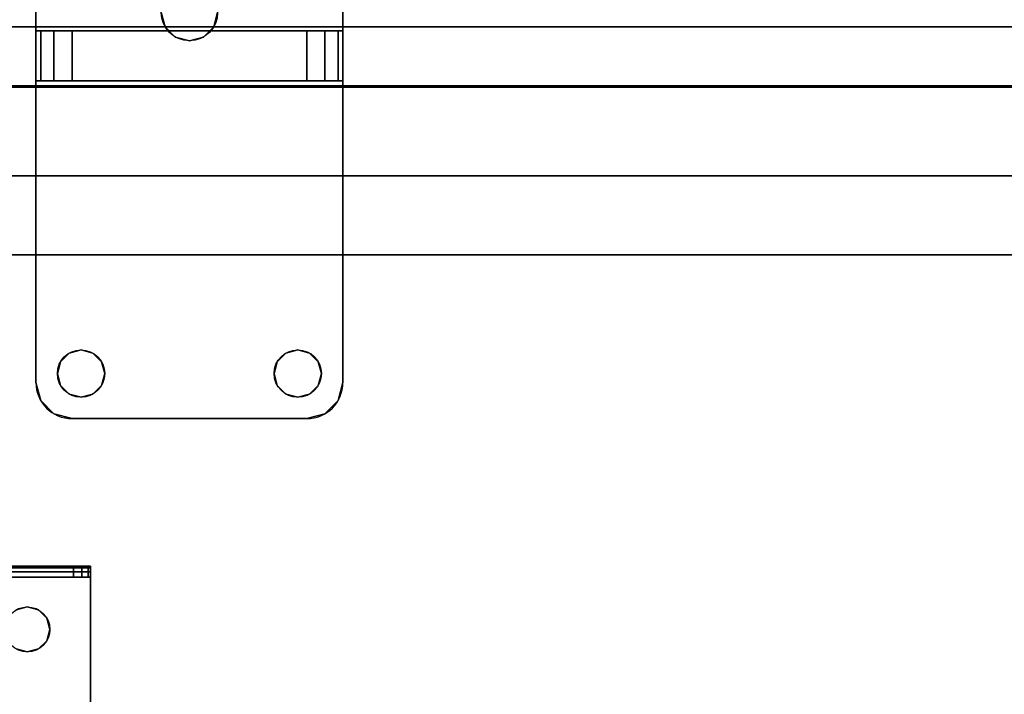
# Model space of a CAD drawing. Extents: x -228 to -74, y 402 to 635.
# Drawn here: x -210 to -203, y 559 to 564 of the extents above; entities that cross this region are included whole.
import ezdxf

# ---------------------------------------------------------------- set-up
doc = ezdxf.new("R2010")
doc.units = 0
doc.header["$LTSCALE"] = 96
doc.header["$MEASUREMENT"] = 0
for name, color, linetype in [('AFUPN-3-BTPT-FXSL', 7, 'Continuous'), ('AFUPN-3-GL25-FXFG', 7, 'Continuous'), ('AFUPN-3-HWAL-FXSL', 7, 'Continuous'), ('AFUPN-P', 7, 'Continuous'), ('AFUST-3-GBLM-SV', 7, 'Continuous'), ('AFUST-3-SHLM-TH', 7, 'Continuous'), ('AFUST-3-TPLM-TH', 7, 'Continuous'), ('AFUST-P', 7, 'Continuous'), ('AFUWK-3-TPLM-TH', 7, 'Continuous'), ('AFUWK-P', 7, 'Continuous'), ('AFUWS-3-LGPT', 7, 'Continuous'), ('AFUWS-P', 7, 'Continuous'), ('MAIN_FURN', 7, 'Continuous')]:
    doc.layers.add(name, color=color, linetype=linetype)

# ---------------------------------------------------------------- blocks, each defined once
blk = doc.blocks.new('ZN6022TPBE')
at = {"layer": 'AFUWK-3-TPLM-TH', "color": 42, "linetype": 'Continuous'}
for points, invisible_edges in [([(0, -1.5, 1), (60, -1.5), (60, -1.5, 1)], 1), ([(0, -1.5), (60, -1.5), (0, -1.5, 1)], 2), ([(0, -1.5), (60, -24), (60, -1.5)], 1), ([(0, -24), (60, -24), (0, -1.5)], 2), ([(0, -24, 1), (60, -1.5, 1), (60, -24, 1)], 1), ([(0, -1.5, 1), (60, -1.5, 1), (0, -24, 1)], 2)]:
    blk.add_3dface(points, dxfattribs=dict(at, invisible_edges=invisible_edges))
at = {"layer": 'AFUWK-P', "color": 7, "linetype": 'Continuous'}
blk.add_line((0, -1.5), (60, -1.5), dxfattribs=at)
blk = doc.blocks.new('ZN0006RL')
at = {"layer": 'AFUWS-3-LGPT', "color": 30, "linetype": 'Continuous'}
for points, invisible_edges in [([(7.1125, -8.4375, 6), (6.9062, -6.5, 6), (7.1125, -5.75, 6)], 3), ([(7.1125, -8.4375, 5.925), (7.1125, -5.75, 5.925), (6.9062, -6.5, 5.925)], 14), ([(7.1125, -5.75, 6), (7.15, -5.75, 5.99), (7.15, -8.4375, 5.99)], 12), ([(7.1125, -8.4375, 6), (7.1125, -5.75, 6), (7.15, -8.4375, 5.99)], 2), ([(7.1125, -5.75, 5.925), (7.1125, -8.4375, 5.925), (7.1125, -8.3186, 5.7501)], 14), ([(7.1125, -5.75, 5.625), (7.1125, -5.75, 5.925), (7.1125, -8.3186, 5.7501)], 2), ([(7.1125, -8.3186, 5.7501), (7.1875, -5.75, 5.625), (7.1125, -5.75, 5.625)], 1), ([(7.1875, -8.3186, 5.7501), (7.1875, -5.75, 5.625), (7.1125, -8.3186, 5.7501)], 2), ([(7.15, -5.75, 5.99), (7.1775, -5.75, 5.9625), (7.1775, -8.4375, 5.9625)], 12), ([(7.15, -8.4375, 5.99), (7.15, -5.75, 5.99), (7.1775, -8.4375, 5.9625)], 2), ([(7.1875, -8.4375, 5.925), (7.1775, -5.75, 5.9625), (7.1875, -5.75, 5.925)], 1), ([(7.1775, -8.4375, 5.9625), (7.1775, -5.75, 5.9625), (7.1875, -8.4375, 5.925)], 2), ([(7.1875, -8.3186, 5.7501), (7.1875, -5.75, 5.925), (7.1875, -5.75, 5.625)], 1), ([(7.1875, -8.4375, 5.925), (7.1875, -5.75, 5.925), (7.1875, -8.3186, 5.7501)], 14), ([(6.8853, -6.5781, 6), (6.9062, -6.5, 6), (7.1125, -8.4375, 6)], 14), ([(6.8853, -6.5781, 5.925), (7.1125, -8.4375, 5.925), (6.9062, -6.5, 5.925)], 3), ([(6.8853, -7.9219, 6), (6.8853, -6.5781, 6), (7.1125, -8.4375, 6)], 15), ([(6.8853, -6.5781, 5.925), (6.8853, -7.9219, 5.925), (7.1125, -8.4375, 5.925)], 15), ([(6.0866, -7.95, 6), (6.05, -7.9134, 6), (6.6147, -7.9219, 6)], 14), ([(6.05, -7.9134, 5.925), (6.0866, -7.95, 5.925), (6.6147, -7.9219, 5.925)], 14), ([(6.5938, -8, 6), (6.0866, -7.95, 6), (6.6147, -7.9219, 6)], 3), ([(6.6147, -7.9219, 5.925), (6.0866, -7.95, 5.925), (6.5938, -8, 5.925)], 3), ([(6.1, -8, 6), (6.0866, -7.95, 6), (6.5938, -8, 6)], 14), ([(6.0866, -7.95, 5.925), (6.1, -8, 5.925), (6.5938, -8, 5.925)], 14), ([(6.6147, -7.9219, 6), (6.5938, -8, 5.925), (6.5938, -8, 6)], 1), ([(6.6147, -7.9219, 5.925), (6.5938, -8, 5.925), (6.6147, -7.9219, 6)], 2), ([(7.1125, -8.4375, 6), (6.9062, -8, 6), (6.8853, -7.9219, 6)], 13), ([(6.8853, -7.9219, 5.925), (6.9062, -8, 5.925), (7.1125, -8.4375, 5.925)], 14), ([(6.9062, -8, 6), (6.8853, -7.9219, 5.925), (6.8853, -7.9219, 6)], 1), ([(6.9062, -8, 5.925), (6.8853, -7.9219, 5.925), (6.9062, -8, 6)], 2), ([(6.0866, -8.05, 6), (6.1, -8, 6), (6.5938, -8, 6)], 14), ([(6.6147, -8.0781, 6), (6.0866, -8.05, 6), (6.5938, -8, 6)], 3), ([(6.5938, -8, 5.925), (6.0866, -8.05, 5.925), (6.6147, -8.0781, 5.925)], 3), ([(6.1, -8, 5.925), (6.0866, -8.05, 5.925), (6.5938, -8, 5.925)], 14), ([(6.5938, -8, 6), (6.6147, -8.0781, 5.925), (6.6147, -8.0781, 6)], 1), ([(6.5938, -8, 5.925), (6.6147, -8.0781, 5.925), (6.5938, -8, 6)], 2), ([(6.8853, -8.0781, 6), (6.9062, -8, 6), (7.1125, -8.4375, 6)], 14), ([(7.1125, -8.4375, 5.925), (6.9062, -8, 5.925), (6.8853, -8.0781, 5.925)], 13), ([(6.8853, -8.0781, 6), (6.9062, -8, 5.925), (6.9062, -8, 6)], 1), ([(6.8853, -8.0781, 5.925), (6.9062, -8, 5.925), (6.8853, -8.0781, 6)], 2), ([(4.8875, -8.4375, 6), (6, -8.1, 6), (7.1125, -8.4375, 6)], 3), ([(4.8875, -8.4375, 5.925), (7.1125, -8.4375, 5.925), (6, -8.1, 5.925)], 14), ([(6, -8.1, 6), (6.05, -8.0866, 6), (6.6719, -8.1353, 6)], 14), ([(6, -8.1, 5.925), (6.6719, -8.1353, 5.925), (6.05, -8.0866, 5.925)], 3), ([(7.1125, -8.4375, 6), (6, -8.1, 6), (6.6719, -8.1353, 6)], 15), ([(7.1125, -8.4375, 5.925), (6.6719, -8.1353, 5.925), (6, -8.1, 5.925)], 15), ([(6.05, -8.0866, 6), (6.0866, -8.05, 6), (6.6147, -8.0781, 6)], 14), ([(6.0866, -8.05, 5.925), (6.05, -8.0866, 5.925), (6.6147, -8.0781, 5.925)], 14), ([(6.6719, -8.1353, 6), (6.05, -8.0866, 6), (6.6147, -8.0781, 6)], 3), ([(6.6147, -8.0781, 5.925), (6.05, -8.0866, 5.925), (6.6719, -8.1353, 5.925)], 3), ([(6.6147, -8.0781, 6), (6.6719, -8.1353, 5.925), (6.6719, -8.1353, 6)], 1), ([(6.6147, -8.0781, 5.925), (6.6719, -8.1353, 5.925), (6.6147, -8.0781, 6)], 2), ([(6.8281, -8.1353, 6), (6.8853, -8.0781, 6), (7.1125, -8.4375, 6)], 14), ([(6.8853, -8.0781, 5.925), (6.8281, -8.1353, 5.925), (7.1125, -8.4375, 5.925)], 14), ([(6.8281, -8.1353, 6), (6.8853, -8.0781, 5.925), (6.8853, -8.0781, 6)], 1), ([(6.8281, -8.1353, 5.925), (6.8853, -8.0781, 5.925), (6.8281, -8.1353, 6)], 2), ([(6.6719, -8.1353, 6), (6.75, -8.1562, 6), (7.1125, -8.4375, 6)], 14), ([(7.1125, -8.4375, 5.925), (6.75, -8.1562, 5.925), (6.6719, -8.1353, 5.925)], 13), ([(6.6719, -8.1353, 6), (6.75, -8.1562, 5.925), (6.75, -8.1562, 6)], 1), ([(6.6719, -8.1353, 5.925), (6.75, -8.1562, 5.925), (6.6719, -8.1353, 6)], 2), ([(7.1125, -8.4375, 6), (6.75, -8.1562, 6), (6.8281, -8.1353, 6)], 13), ([(6.8281, -8.1353, 5.925), (6.75, -8.1562, 5.925), (7.1125, -8.4375, 5.925)], 14), ([(6.75, -8.1562, 6), (6.8281, -8.1353, 5.925), (6.8281, -8.1353, 6)], 1), ([(6.75, -8.1562, 5.925), (6.8281, -8.1353, 5.925), (6.75, -8.1562, 6)], 2), ([(7.1125, -8.3186, 5.7501), (7.1125, -8.4375, 5.925), (7.1125, -8.4375, 5.875)], 13), ([(7.1125, -8.3186, 5.7501), (7.1125, -8.4218, 5.8143), (7.1125, -8.3785, 5.7688)], 1), ([(7.1125, -8.4375, 5.875), (7.1125, -8.4218, 5.8143), (7.1125, -8.3186, 5.7501)], 14), ([(7.1125, -8.3186, 5.7501), (7.1125, -8.3785, 5.7688), (7.1875, -8.3785, 5.7688)], 12), ([(7.1875, -8.3186, 5.7501), (7.1125, -8.3186, 5.7501), (7.1875, -8.3785, 5.7688)], 2), ([(7.1125, -8.3785, 5.7688), (7.1125, -8.4218, 5.8143), (7.1875, -8.4218, 5.8143)], 12), ([(7.1875, -8.3785, 5.7688), (7.1125, -8.3785, 5.7688), (7.1875, -8.4218, 5.8143)], 2), ([(7.1875, -8.4375, 5.875), (7.1875, -8.4375, 5.925), (7.1875, -8.3186, 5.7501)], 14), ([(7.1875, -8.3186, 5.7501), (7.1875, -8.4218, 5.8143), (7.1875, -8.4375, 5.875)], 13), ([(7.1875, -8.3785, 5.7688), (7.1875, -8.4218, 5.8143), (7.1875, -8.3186, 5.7501)], 2), ([(4.8875, -8.4375, 5.925), (7.1125, -8.4375, 6), (7.1125, -8.4375, 5.925)], 3), ([(4.8875, -8.4375, 6), (7.1125, -8.4375, 6), (4.8875, -8.4375, 5.925)], 14), ([(7.1875, -8.4375, 5.875), (7.1125, -8.4218, 5.8143), (7.1125, -8.4375, 5.875)], 1), ([(7.1875, -8.4218, 5.8143), (7.1125, -8.4218, 5.8143), (7.1875, -8.4375, 5.875)], 2), ([(7.1125, -8.4375, 5.925), (7.1875, -8.4375, 5.925), (7.1875, -8.4375, 5.875)], 13), ([(7.1775, -8.4375, 5.9625), (7.1875, -8.4375, 5.925), (7.1125, -8.4375, 5.925)], 14), ([(7.15, -8.4375, 5.99), (7.1775, -8.4375, 5.9625), (7.1125, -8.4375, 5.925)], 14), ([(7.1125, -8.4375, 5.925), (7.1125, -8.4375, 6), (7.15, -8.4375, 5.99)], 13), ([(7.1875, -8.4375, 5.875), (7.1125, -8.4375, 5.875), (7.1125, -8.4375, 5.925)], 12)]:
    blk.add_3dface(points, dxfattribs=dict(at, invisible_edges=invisible_edges))
at = {"layer": 'AFUWS-P', "color": 7, "linetype": 'Continuous'}
for p, q in [((7.1875, -8.4375), (7.1875, -5.75)), ((4.8125, -8.4375), (7.1875, -8.4375))]:
    blk.add_line(p, q, dxfattribs=at)
blk.add_circle((6.75, -8), 0.1562, dxfattribs=at)
blk = doc.blocks.new('ZN6012PODUFG')
at = {"layer": 'AFUPN-3-BTPT-FXSL', "color": 30, "linetype": 'Continuous'}
for points, invisible_edges in [([(4.9375, -6), (4.9375, -0.875, -0.1046), (4.9375, -0.875)], 1), ([(4.9375, -6, -0.1046), (4.9375, -0.875, -0.1046), (4.9375, -6)], 2), ([(4.9375, -0.875, -0.1046), (4.9375, -6, -0.1046), (5.1079, -5.8555, -0.1046)], 14), ([(5.1079, -1.0195, -0.1046), (4.9375, -0.875, -0.1046), (5.1079, -5.8555, -0.1046)], 15), ([(4.9375, -0.875), (5.1079, -1.0195), (4.9375, -6)], 3), ([(7.0625, -0.875, -0.1046), (6.8921, -1.0195, -0.1046), (7.0625, -6, -0.1046)], 3), ([(7.0625, -0.875), (7.0625, -6), (6.8921, -5.8555)], 14), ([(6.8921, -1.0195), (7.0625, -0.875), (6.8921, -5.8555)], 15), ([(7.0625, -0.875), (7.0625, -6, -0.1046), (7.0625, -6)], 1), ([(7.0625, -0.875, -0.1046), (7.0625, -6, -0.1046), (7.0625, -0.875)], 2), ([(4.9375, -6), (5.1079, -1.0195), (5.1079, -5.8555)], 15), ([(5.168, -5.7954, -0.1046), (5.1079, -1.0195, -0.1046), (5.1079, -5.8555, -0.1046)], 3), ([(5.168, -1.0796, -0.1046), (5.1079, -1.0195, -0.1046), (5.168, -5.7954, -0.1046)], 14), ([(5.1079, -1.0195), (5.168, -1.0796), (5.1079, -5.8555)], 14), ([(6.8921, -1.0195, -0.1046), (6.832, -1.0796, -0.1046), (6.8921, -5.8555, -0.1046)], 14), ([(6.832, -5.7954), (6.8921, -1.0195), (6.8921, -5.8555)], 3), ([(6.832, -1.0796), (6.8921, -1.0195), (6.832, -5.7954)], 14), ([(7.0625, -6, -0.1046), (6.8921, -1.0195, -0.1046), (6.8921, -5.8555, -0.1046)], 15), ([(5.1079, -5.8555), (5.168, -1.0796), (5.168, -5.7954)], 3), ([(5.805, -3.4375, -0.1046), (5.168, -1.0796, -0.1046), (5.168, -5.7954, -0.1046)], 15), ([(5.168, -1.0796), (5.805, -3.4375), (5.168, -5.7954)], 15), ([(6.195, -3.4375, -0.1046), (6.832, -5.7954, -0.1046), (6.832, -1.0796, -0.1046)], 15), ([(6.195, -3.4375), (6.832, -1.0796), (6.832, -5.7954)], 15), ([(6.8921, -5.8555, -0.1046), (6.832, -1.0796, -0.1046), (6.832, -5.7954, -0.1046)], 3), ([(5.168, -5.7954, -0.1046), (5.25, -5.7734, -0.1046), (5.805, -3.4375, -0.1046)], 14), ([(5.168, -5.7954), (5.805, -3.4375), (5.25, -5.7734)], 3), ([(5.25, -5.7734, -0.1046), (5.332, -5.7954, -0.1046), (5.805, -3.4375, -0.1046)], 14), ([(5.25, -5.7734), (5.805, -3.4375), (5.332, -5.7954)], 3), ([(5.805, -3.4375, -0.1046), (5.332, -5.7954, -0.1046), (5.8311, -3.535, -0.1046)], 3), ([(5.805, -3.4375), (5.8311, -3.535), (5.332, -5.7954)], 14), ([(5.805, -3.4375), (5.8311, -3.535, -0.1046), (5.8311, -3.535)], 1), ([(5.805, -3.4375, -0.1046), (5.8311, -3.535, -0.1046), (5.805, -3.4375)], 2), ([(6.1689, -3.535), (6.195, -3.4375, -0.1046), (6.195, -3.4375)], 1), ([(6.1689, -3.535, -0.1046), (6.195, -3.4375, -0.1046), (6.1689, -3.535)], 2), ([(6.1689, -3.535, -0.1046), (6.668, -5.7954, -0.1046), (6.195, -3.4375, -0.1046)], 3), ([(6.195, -3.4375), (6.668, -5.7954), (6.1689, -3.535)], 3), ([(6.75, -5.7734, -0.1046), (6.832, -5.7954, -0.1046), (6.195, -3.4375, -0.1046)], 14), ([(6.668, -5.7954, -0.1046), (6.75, -5.7734, -0.1046), (6.195, -3.4375, -0.1046)], 14), ([(6.75, -5.7734), (6.668, -5.7954), (6.195, -3.4375)], 14), ([(6.832, -5.7954), (6.75, -5.7734), (6.195, -3.4375)], 14), ([(5.332, -5.7954, -0.1046), (5.3921, -5.8555, -0.1046), (5.8311, -3.535, -0.1046)], 14), ([(5.332, -5.7954), (5.8311, -3.535), (5.3921, -5.8555)], 3), ([(5.8311, -3.535, -0.1046), (5.3921, -5.8555, -0.1046), (5.9025, -3.6064, -0.1046)], 3), ([(5.8311, -3.535), (5.9025, -3.6064), (5.3921, -5.8555)], 14), ([(5.8311, -3.535), (5.9025, -3.6064, -0.1046), (5.9025, -3.6064)], 1), ([(5.8311, -3.535, -0.1046), (5.9025, -3.6064, -0.1046), (5.8311, -3.535)], 2), ([(6.0975, -3.6064), (6.1689, -3.535, -0.1046), (6.1689, -3.535)], 1), ([(6.0975, -3.6064, -0.1046), (6.1689, -3.535, -0.1046), (6.0975, -3.6064)], 2), ([(6.0975, -3.6064, -0.1046), (6.6079, -5.8555, -0.1046), (6.1689, -3.535, -0.1046)], 3), ([(6.1689, -3.535), (6.6079, -5.8555), (6.0975, -3.6064)], 3), ([(6.6079, -5.8555, -0.1046), (6.668, -5.7954, -0.1046), (6.1689, -3.535, -0.1046)], 14), ([(6.668, -5.7954), (6.6079, -5.8555), (6.1689, -3.535)], 14), ([(5.3921, -5.8555, -0.1046), (5.4141, -5.9375, -0.1046), (5.9025, -3.6064, -0.1046)], 14), ([(5.3921, -5.8555), (5.9025, -3.6064), (5.4141, -5.9375)], 3), ([(5.9025, -3.6064, -0.1046), (5.4141, -5.9375, -0.1046), (6, -3.6325, -0.1046)], 3), ([(5.9025, -3.6064), (6, -3.6325), (5.4141, -5.9375)], 14), ([(5.9025, -3.6064), (6, -3.6325, -0.1046), (6, -3.6325)], 1), ([(5.9025, -3.6064, -0.1046), (6, -3.6325, -0.1046), (5.9025, -3.6064)], 2), ([(6, -3.6325), (6.0975, -3.6064, -0.1046), (6.0975, -3.6064)], 1), ([(6, -3.6325, -0.1046), (6.0975, -3.6064, -0.1046), (6, -3.6325)], 2), ([(6, -3.6325, -0.1046), (6.5859, -5.9375, -0.1046), (6.0975, -3.6064, -0.1046)], 3), ([(6, -3.6325), (6.0975, -3.6064), (6.5859, -5.9375)], 14), ([(6.5859, -5.9375, -0.1046), (6.6079, -5.8555, -0.1046), (6.0975, -3.6064, -0.1046)], 14), ([(6.5859, -5.9375), (6.0975, -3.6064), (6.6079, -5.8555)], 3), ([(5.4141, -5.9375, -0.1046), (6.5859, -5.9375, -0.1046), (6, -3.6325, -0.1046)], 15), ([(5.4141, -5.9375), (6, -3.6325), (6.5859, -5.9375)], 15), ([(5.25, -5.7734), (5.168, -5.7954, -0.1046), (5.168, -5.7954)], 1), ([(5.25, -5.7734, -0.1046), (5.168, -5.7954, -0.1046), (5.25, -5.7734)], 2), ([(5.332, -5.7954), (5.25, -5.7734, -0.1046), (5.25, -5.7734)], 1), ([(5.332, -5.7954, -0.1046), (5.25, -5.7734, -0.1046), (5.332, -5.7954)], 2), ([(6.75, -5.7734), (6.668, -5.7954, -0.1046), (6.668, -5.7954)], 1), ([(6.75, -5.7734, -0.1046), (6.668, -5.7954, -0.1046), (6.75, -5.7734)], 2), ([(6.832, -5.7954), (6.75, -5.7734, -0.1046), (6.75, -5.7734)], 1), ([(6.832, -5.7954, -0.1046), (6.75, -5.7734, -0.1046), (6.832, -5.7954)], 2), ([(5.1079, -5.8555, -0.1046), (4.9375, -6, -0.1046), (5.0859, -5.9375, -0.1046)], 3), ([(5.0859, -5.9375), (4.9375, -6), (5.1079, -5.8555)], 3), ([(5.1079, -5.8555), (5.0859, -5.9375, -0.1046), (5.0859, -5.9375)], 1), ([(5.1079, -5.8555, -0.1046), (5.0859, -5.9375, -0.1046), (5.1079, -5.8555)], 2), ([(5.168, -5.7954), (5.1079, -5.8555, -0.1046), (5.1079, -5.8555)], 1), ([(5.168, -5.7954, -0.1046), (5.1079, -5.8555, -0.1046), (5.168, -5.7954)], 2), ([(5.3921, -5.8555), (5.332, -5.7954, -0.1046), (5.332, -5.7954)], 1), ([(5.3921, -5.8555, -0.1046), (5.332, -5.7954, -0.1046), (5.3921, -5.8555)], 2), ([(5.4141, -5.9375), (5.3921, -5.8555, -0.1046), (5.3921, -5.8555)], 1), ([(5.4141, -5.9375, -0.1046), (5.3921, -5.8555, -0.1046), (5.4141, -5.9375)], 2), ([(6.6079, -5.8555), (6.5859, -5.9375, -0.1046), (6.5859, -5.9375)], 1), ([(6.6079, -5.8555, -0.1046), (6.5859, -5.9375, -0.1046), (6.6079, -5.8555)], 2), ([(6.668, -5.7954), (6.6079, -5.8555, -0.1046), (6.6079, -5.8555)], 1), ([(6.668, -5.7954, -0.1046), (6.6079, -5.8555, -0.1046), (6.668, -5.7954)], 2), ([(6.8921, -5.8555), (6.832, -5.7954, -0.1046), (6.832, -5.7954)], 1), ([(6.8921, -5.8555, -0.1046), (6.832, -5.7954, -0.1046), (6.8921, -5.8555)], 2), ([(6.9141, -5.9375), (6.8921, -5.8555, -0.1046), (6.8921, -5.8555)], 1), ([(6.9141, -5.9375, -0.1046), (6.8921, -5.8555, -0.1046), (6.9141, -5.9375)], 2), ([(6.9141, -5.9375, -0.1046), (7.0625, -6, -0.1046), (6.8921, -5.8555, -0.1046)], 3), ([(6.8921, -5.8555), (7.0625, -6), (6.9141, -5.9375)], 3), ([(4.9375, -6, -0.1046), (4.971, -6.125, -0.1046), (5.0859, -5.9375, -0.1046)], 14), ([(4.971, -6.125), (4.9375, -6), (5.0859, -5.9375)], 14), ([(4.971, -6.125, -0.1046), (5.0625, -6.2165, -0.1046), (5.0859, -5.9375, -0.1046)], 14), ([(5.0625, -6.2165), (4.971, -6.125), (5.0859, -5.9375)], 14), ([(5.0859, -5.9375, -0.1046), (5.0625, -6.2165, -0.1046), (5.1079, -6.0195, -0.1046)], 3), ([(5.0859, -5.9375), (5.1079, -6.0195), (5.0625, -6.2165)], 14), ([(5.0859, -5.9375), (5.1079, -6.0195, -0.1046), (5.1079, -6.0195)], 1), ([(5.0859, -5.9375, -0.1046), (5.1079, -6.0195, -0.1046), (5.0859, -5.9375)], 2), ([(5.3921, -6.0195), (5.4141, -5.9375, -0.1046), (5.4141, -5.9375)], 1), ([(5.3921, -6.0195, -0.1046), (5.4141, -5.9375, -0.1046), (5.3921, -6.0195)], 2), ([(5.3921, -6.0195, -0.1046), (6.5859, -5.9375, -0.1046), (5.4141, -5.9375, -0.1046)], 3), ([(6.6079, -6.0195, -0.1046), (6.5859, -5.9375, -0.1046), (5.3921, -6.0195, -0.1046)], 14), ([(6.5859, -5.9375), (6.6079, -6.0195), (5.3921, -6.0195)], 14), ([(6.5859, -5.9375), (5.3921, -6.0195), (5.4141, -5.9375)], 13), ([(6.5859, -5.9375), (6.6079, -6.0195, -0.1046), (6.6079, -6.0195)], 1), ([(6.5859, -5.9375, -0.1046), (6.6079, -6.0195, -0.1046), (6.5859, -5.9375)], 2), ([(6.8921, -6.0195), (6.9141, -5.9375, -0.1046), (6.9141, -5.9375)], 1), ([(6.8921, -6.0195, -0.1046), (6.9141, -5.9375, -0.1046), (6.8921, -6.0195)], 2), ([(6.9141, -5.9375, -0.1046), (6.8921, -6.0195, -0.1046), (6.9375, -6.2165, -0.1046)], 14), ([(6.9141, -5.9375), (6.9375, -6.2165), (6.8921, -6.0195)], 3), ([(7.029, -6.125, -0.1046), (7.0625, -6, -0.1046), (6.9141, -5.9375, -0.1046)], 14), ([(6.9375, -6.2165, -0.1046), (7.029, -6.125, -0.1046), (6.9141, -5.9375, -0.1046)], 14), ([(7.029, -6.125), (6.9375, -6.2165), (6.9141, -5.9375)], 14), ([(7.0625, -6), (7.029, -6.125), (6.9141, -5.9375)], 14), ([(4.9375, -6), (4.971, -6.125), (4.971, -6.125, -0.1046)], 12), ([(4.9375, -6, -0.1046), (4.9375, -6), (4.971, -6.125, -0.1046)], 2), ([(5.0625, -6.2165, -0.1046), (5.168, -6.0796, -0.1046), (5.1079, -6.0195, -0.1046)], 13), ([(5.1079, -6.0195), (5.168, -6.0796), (5.0625, -6.2165)], 14), ([(5.1079, -6.0195), (5.168, -6.0796, -0.1046), (5.168, -6.0796)], 1), ([(5.1079, -6.0195, -0.1046), (5.168, -6.0796, -0.1046), (5.1079, -6.0195)], 2), ([(5.332, -6.0796), (5.3921, -6.0195, -0.1046), (5.3921, -6.0195)], 1), ([(5.332, -6.0796, -0.1046), (5.3921, -6.0195, -0.1046), (5.332, -6.0796)], 2), ([(5.3921, -6.0195, -0.1046), (5.332, -6.0796, -0.1046), (6.668, -6.0796, -0.1046)], 14), ([(5.3921, -6.0195), (6.668, -6.0796), (5.332, -6.0796)], 3), ([(6.668, -6.0796, -0.1046), (6.6079, -6.0195, -0.1046), (5.3921, -6.0195, -0.1046)], 14), ([(6.6079, -6.0195), (6.668, -6.0796), (5.3921, -6.0195)], 14), ([(6.6079, -6.0195), (6.668, -6.0796, -0.1046), (6.668, -6.0796)], 1), ([(6.6079, -6.0195, -0.1046), (6.668, -6.0796, -0.1046), (6.6079, -6.0195)], 2), ([(6.832, -6.0796), (6.8921, -6.0195, -0.1046), (6.8921, -6.0195)], 1), ([(6.832, -6.0796, -0.1046), (6.8921, -6.0195, -0.1046), (6.832, -6.0796)], 2), ([(6.8921, -6.0195, -0.1046), (6.832, -6.0796, -0.1046), (6.9375, -6.2165, -0.1046)], 14), ([(6.9375, -6.2165), (6.832, -6.0796), (6.8921, -6.0195)], 13), ([(7.0625, -6, -0.1046), (7.029, -6.125), (7.0625, -6)], 1), ([(7.029, -6.125, -0.1046), (7.029, -6.125), (7.0625, -6, -0.1046)], 2), ([(4.971, -6.125), (5.0625, -6.2165), (5.0625, -6.2165, -0.1046)], 12), ([(4.971, -6.125, -0.1046), (4.971, -6.125), (5.0625, -6.2165, -0.1046)], 2), ([(5.1875, -6.25, -0.1046), (5.168, -6.0796, -0.1046), (5.0625, -6.2165, -0.1046)], 3), ([(5.0625, -6.2165), (5.168, -6.0796), (5.1875, -6.25)], 3), ([(5.168, -6.0796), (5.25, -6.1016, -0.1046), (5.25, -6.1016)], 1), ([(5.168, -6.0796, -0.1046), (5.25, -6.1016, -0.1046), (5.168, -6.0796)], 2), ([(5.1875, -6.25, -0.1046), (5.25, -6.1016, -0.1046), (5.168, -6.0796, -0.1046)], 13), ([(5.1875, -6.25), (5.168, -6.0796), (5.25, -6.1016)], 13), ([(5.332, -6.0796, -0.1046), (5.25, -6.1016, -0.1046), (5.1875, -6.25, -0.1046)], 14), ([(6.668, -6.0796, -0.1046), (5.332, -6.0796, -0.1046), (5.1875, -6.25, -0.1046)], 15), ([(6.668, -6.0796, -0.1046), (5.1875, -6.25, -0.1046), (6.8125, -6.25, -0.1046)], 13), ([(5.1875, -6.25), (6.668, -6.0796), (6.8125, -6.25)], 3), ([(5.332, -6.0796), (6.668, -6.0796), (5.1875, -6.25)], 15), ([(5.25, -6.1016), (5.332, -6.0796), (5.1875, -6.25)], 14), ([(5.25, -6.1016), (5.332, -6.0796, -0.1046), (5.332, -6.0796)], 1), ([(5.25, -6.1016, -0.1046), (5.332, -6.0796, -0.1046), (5.25, -6.1016)], 2), ([(6.668, -6.0796), (6.75, -6.1016, -0.1046), (6.75, -6.1016)], 1), ([(6.668, -6.0796, -0.1046), (6.75, -6.1016, -0.1046), (6.668, -6.0796)], 2), ([(6.8125, -6.25, -0.1046), (6.75, -6.1016, -0.1046), (6.668, -6.0796, -0.1046)], 13), ([(6.668, -6.0796), (6.75, -6.1016), (6.8125, -6.25)], 14), ([(6.75, -6.1016), (6.832, -6.0796, -0.1046), (6.832, -6.0796)], 1), ([(6.75, -6.1016, -0.1046), (6.832, -6.0796, -0.1046), (6.75, -6.1016)], 2), ([(6.832, -6.0796, -0.1046), (6.75, -6.1016, -0.1046), (6.8125, -6.25, -0.1046)], 14), ([(6.8125, -6.25), (6.75, -6.1016), (6.832, -6.0796)], 13), ([(6.9375, -6.2165, -0.1046), (6.832, -6.0796, -0.1046), (6.8125, -6.25, -0.1046)], 3), ([(6.8125, -6.25), (6.832, -6.0796), (6.9375, -6.2165)], 3), ([(6.9375, -6.2165), (7.029, -6.125), (7.029, -6.125, -0.1046)], 12), ([(6.9375, -6.2165, -0.1046), (6.9375, -6.2165), (7.029, -6.125, -0.1046)], 2), ([(5.1875, -6.25, -0.1046), (5.0625, -6.2165), (5.1875, -6.25)], 1), ([(5.0625, -6.2165, -0.1046), (5.0625, -6.2165), (5.1875, -6.25, -0.1046)], 2), ([(6.8125, -6.25), (5.1875, -6.25, -0.1046), (5.1875, -6.25)], 1), ([(6.8125, -6.25, -0.1046), (5.1875, -6.25, -0.1046), (6.8125, -6.25)], 2), ([(6.8125, -6.25), (6.9375, -6.2165), (6.9375, -6.2165, -0.1046)], 12), ([(6.8125, -6.25, -0.1046), (6.8125, -6.25), (6.9375, -6.2165, -0.1046)], 2)]:
    blk.add_3dface(points, dxfattribs=dict(at, invisible_edges=invisible_edges))
at = {"layer": 'AFUPN-3-GL25-FXFG', "color": 132, "linetype": 'Continuous'}
for points, invisible_edges in [([(59.9375, -3.536, 12.625), (0.0625, -3.339, 12.625), (59.9375, -3.339, 12.625)], 1), ([(0.0625, -3.536, 12.625), (0.0625, -3.339, 12.625), (59.9375, -3.536, 12.625)], 2), ([(0.0625, -3.536, 0.625), (59.9375, -3.339, 0.625), (0.0625, -3.339, 0.625)], 1), ([(59.9375, -3.536, 0.625), (59.9375, -3.339, 0.625), (0.0625, -3.536, 0.625)], 2), ([(4.7574, -3.536, 6.625), (0.0625, -3.536, 12.625), (6.8787, -3.536, 8.7463)], 15), ([(6.8787, -3.536, 4.5037), (0.0625, -3.536, 0.625), (4.7574, -3.536, 4.5037)], 15), ([(9, -3.536, 8.7463), (6.8787, -3.536, 8.7463), (0.0625, -3.536, 12.625)], 15), ([(0.0625, -3.536, 0.625), (6.8787, -3.536, 4.5037), (19.7574, -3.536, 4.5037)], 15), ([(0.0625, -3.536, 12.625), (24, -3.536, 8.7463), (21.8787, -3.536, 8.7463)], 15), ([(9, -3.536, 8.7463), (0.0625, -3.536, 12.625), (21.8787, -3.536, 8.7463)], 15), ([(0.0625, -3.536, 0.625), (19.7574, -3.536, 4.5037), (21.8787, -3.536, 4.5037)], 15), ([(36, -3.536, 4.5037), (0.0625, -3.536, 0.625), (21.8787, -3.536, 4.5037)], 15), ([(59.9375, -3.536, 0.625), (0.0625, -3.536, 0.625), (36, -3.536, 4.5037)], 14), ([(0.0625, -3.536, 12.625), (59.9375, -3.536, 12.625), (24, -3.536, 8.7463)], 14), ([(9, -3.536, 6.625), (6.8787, -3.536, 4.5037), (4.7574, -3.536, 4.5037)], 15), ([(4.7574, -3.536, 6.625), (6.8787, -3.536, 8.7463), (9, -3.536, 8.7463)], 15), ([(4.7574, -3.536, 4.5037), (4.7574, -3.536, 6.625), (9, -3.536, 8.7463)], 15), ([(9, -3.536, 8.7463), (9, -3.536, 6.625), (4.7574, -3.536, 4.5037)], 15), ([(6.8787, -3.536, 4.5037), (9, -3.536, 6.625), (19.7574, -3.536, 4.5037)], 15), ([(19.7574, -3.536, 6.625), (9, -3.536, 6.625), (9, -3.536, 8.7463)], 15), ([(21.8787, -3.536, 8.7463), (19.7574, -3.536, 6.625), (9, -3.536, 8.7463)], 15), ([(19.7574, -3.536, 4.5037), (9, -3.536, 6.625), (19.7574, -3.536, 6.625)], 15)]:
    blk.add_3dface(points, dxfattribs=dict(at, invisible_edges=invisible_edges))
at = {"layer": 'AFUPN-3-HWAL-FXSL', "color": 30, "linetype": 'Continuous'}
for points, invisible_edges in [([(4.9375, -2.965), (4.9375, -3.3125, 0.625), (4.9375, -3.91)], 3), ([(7.0625, -2.965), (4.9375, -3.91), (7.0625, -3.91)], 1), ([(4.9375, -2.965), (4.9375, -3.91), (7.0625, -2.965)], 2), ([(7.0625, -2.965), (7.0625, -3.91), (7.0625, -3.3125, 0.625)], 14), ([(4.9375, -3.3125, 0.625), (7.0625, -3.5625, 0.625), (4.9375, -3.5625, 0.625)], 1), ([(7.0625, -3.3125, 0.625), (7.0625, -3.5625, 0.625), (4.9375, -3.3125, 0.625)], 2), ([(4.9375, -3.3125, 0.625), (4.9375, -3.5625, 0.625), (4.9375, -3.91)], 14), ([(7.0625, -3.3125, 0.625), (7.0625, -3.91), (7.0625, -3.5625, 0.625)], 3), ([(4.9375, -3.5625, 1.875), (5.1875, -3.5625, 2.125), (4.971, -3.5625, 2)], 3), ([(7.0625, -3.5625, 1.875), (5.1875, -3.5625, 2.125), (4.9375, -3.5625, 1.875)], 15), ([(4.9375, -3.5625, 0.625), (7.0625, -3.5625, 1.875), (4.9375, -3.5625, 1.875)], 3), ([(7.0625, -3.5625, 0.625), (7.0625, -3.5625, 1.875), (4.9375, -3.5625, 0.625)], 2), ([(4.9375, -3.91, 1.875), (4.9375, -3.5625, 0.625), (4.9375, -3.5625, 1.875)], 1), ([(4.9375, -3.91), (4.9375, -3.5625, 0.625), (4.9375, -3.91, 1.875)], 3), ([(4.9375, -3.5625, 1.875), (4.971, -3.5625, 2), (4.971, -3.91, 2)], 12), ([(4.9375, -3.91, 1.875), (4.9375, -3.5625, 1.875), (4.971, -3.91, 2)], 2), ([(5.1875, -3.5625, 2.125), (5.0625, -3.5625, 2.0915), (4.971, -3.5625, 2)], 12), ([(4.971, -3.5625, 2), (5.0625, -3.5625, 2.0915), (5.0625, -3.91, 2.0915)], 12), ([(4.971, -3.91, 2), (4.971, -3.5625, 2), (5.0625, -3.91, 2.0915)], 2), ([(5.1875, -3.91, 2.125), (5.0625, -3.5625, 2.0915), (5.1875, -3.5625, 2.125)], 1), ([(5.0625, -3.91, 2.0915), (5.0625, -3.5625, 2.0915), (5.1875, -3.91, 2.125)], 2), ([(7.0625, -3.5625, 1.875), (6.8125, -3.5625, 2.125), (5.1875, -3.5625, 2.125)], 13), ([(6.8125, -3.91, 2.125), (5.1875, -3.5625, 2.125), (6.8125, -3.5625, 2.125)], 1), ([(5.1875, -3.91, 2.125), (5.1875, -3.5625, 2.125), (6.8125, -3.91, 2.125)], 2), ([(7.029, -3.5625, 2), (6.8125, -3.5625, 2.125), (7.0625, -3.5625, 1.875)], 3), ([(6.9375, -3.5625, 2.0915), (6.8125, -3.5625, 2.125), (7.029, -3.5625, 2)], 2), ([(6.8125, -3.5625, 2.125), (6.9375, -3.5625, 2.0915), (6.9375, -3.91, 2.0915)], 12), ([(6.8125, -3.91, 2.125), (6.8125, -3.5625, 2.125), (6.9375, -3.91, 2.0915)], 2), ([(6.9375, -3.5625, 2.0915), (7.029, -3.5625, 2), (7.029, -3.91, 2)], 12), ([(6.9375, -3.91, 2.0915), (6.9375, -3.5625, 2.0915), (7.029, -3.91, 2)], 2), ([(7.0625, -3.91, 1.875), (7.029, -3.5625, 2), (7.0625, -3.5625, 1.875)], 1), ([(7.029, -3.91, 2), (7.029, -3.5625, 2), (7.0625, -3.91, 1.875)], 2), ([(7.0625, -3.5625, 0.625), (7.0625, -3.91, 1.875), (7.0625, -3.5625, 1.875)], 1), ([(7.0625, -3.91), (7.0625, -3.91, 1.875), (7.0625, -3.5625, 0.625)], 14), ([(4.9375, -3.91, 1.875), (4.971, -3.91, 2), (5.1875, -3.91, 2.125)], 14), ([(7.0625, -3.91, 1.875), (4.9375, -3.91, 1.875), (5.1875, -3.91, 2.125)], 15), ([(4.9375, -3.91), (4.9375, -3.91, 1.875), (7.0625, -3.91, 1.875)], 14), ([(7.0625, -3.91), (4.9375, -3.91), (7.0625, -3.91, 1.875)], 2), ([(5.1875, -3.91, 2.125), (4.971, -3.91, 2), (5.0625, -3.91, 2.0915)], 1), ([(5.1875, -3.91, 2.125), (6.8125, -3.91, 2.125), (7.0625, -3.91, 1.875)], 14), ([(6.8125, -3.91, 2.125), (6.9375, -3.91, 2.0915), (7.0625, -3.91, 1.875)], 14), ([(7.0625, -3.91, 1.875), (6.9375, -3.91, 2.0915), (7.029, -3.91, 2)], 1)]:
    blk.add_3dface(points, dxfattribs=dict(at, invisible_edges=invisible_edges))
at = {"layer": 'AFUPN-P', "color": 20, "linetype": 'Continuous'}
for p, q in [((4.9375, -0.875), (4.9375, -6)), ((7.0625, -6), (7.0625, -0.875)), ((59.9375, -3.536), (0.0625, -3.536)), ((4.9375, -3.91), (4.9375, -3.536)), ((7.0625, -3.536), (7.0625, -3.91)), ((7.0625, -3.91), (4.9375, -3.91)), ((5.1875, -6.25), (6.8125, -6.25))]:
    blk.add_line(p, q, dxfattribs=at)
for centre, radius in [((6, -3.4375), 0.195), ((5.25, -5.9375), 0.1641), ((6.75, -5.9375), 0.1641)]:
    blk.add_circle(centre, radius, dxfattribs=at)
for centre, start, end in [((5.1875, -6), 180, 270), ((6.8125, -6), 270, 360)]:
    blk.add_arc(centre, 0.25, start, end, dxfattribs=at)
blk = doc.blocks.new('ZN242022BCFL')
at = {"layer": 'AFUST-3-GBLM-SV', "color": 42, "linetype": 'Continuous'}
for points, invisible_edges in [([(0, -19.25, 21.375), (0, 0, 4), (0, 0, 21.375)], 1), ([(0, -19.25, 4), (0, 0, 4), (0, -19.25, 21.375)], 2), ([(0, -19.25, 4), (0.625, 0, 4), (0, 0, 4)], 1), ([(0.625, -19.25, 4), (0.625, 0, 4), (0, -19.25, 4)], 2), ([(0.625, -19.25, 21.375), (0, 0, 21.375), (0.625, 0, 21.375)], 1), ([(0, -19.25, 21.375), (0, 0, 21.375), (0.625, -19.25, 21.375)], 2), ([(0.625, -19.25, 4), (0.625, 0, 21.375), (0.625, 0, 4)], 1), ([(0.625, -19.25, 21.375), (0.625, 0, 21.375), (0.625, -19.25, 4)], 2), ([(23.375, -19.25, 4), (24, 0, 4), (23.375, 0, 4)], 1), ([(24, -19.25, 4), (24, 0, 4), (23.375, -19.25, 4)], 2), ([(24, -19.25, 21.375), (23.375, 0, 21.375), (24, 0, 21.375)], 1), ([(23.375, -19.25, 21.375), (23.375, 0, 21.375), (24, -19.25, 21.375)], 2), ([(24, -19.25, 4), (24, 0, 21.375), (24, 0, 4)], 1), ([(24, -19.25, 21.375), (24, 0, 21.375), (24, -19.25, 4)], 2)]:
    blk.add_3dface(points, dxfattribs=dict(at, invisible_edges=invisible_edges))
at = {"layer": 'AFUST-3-SHLM-TH', "color": 42, "linetype": 'Continuous'}
for points, invisible_edges in [([(23.375, -0.625, 4), (0.625, -19.25, 4), (23.375, -19.25, 4)], 1), ([(0.625, -0.625, 4), (0.625, -19.25, 4), (23.375, -0.625, 4)], 2), ([(0.625, -0.625, 4), (0.625, -19.25, 4.625), (0.625, -19.25, 4)], 1), ([(0.625, -0.625, 4.625), (0.625, -19.25, 4.625), (0.625, -0.625, 4)], 2), ([(0.625, -0.625, 4.625), (23.375, -19.25, 4.625), (0.625, -19.25, 4.625)], 1), ([(23.375, -0.625, 4.625), (23.375, -19.25, 4.625), (0.625, -0.625, 4.625)], 2), ([(0.625, -0.625, 12.6875), (0.625, -19.25, 13.3125), (0.625, -19.25, 12.6875)], 1), ([(0.625, -0.625, 13.3125), (0.625, -19.25, 13.3125), (0.625, -0.625, 12.6875)], 2), ([(0.625, -19.25, 12.6875), (23.375, -0.625, 12.6875), (0.625, -0.625, 12.6875)], 1), ([(23.375, -19.25, 12.6875), (23.375, -0.625, 12.6875), (0.625, -19.25, 12.6875)], 2), ([(0.625, -0.625, 13.3125), (23.375, -19.25, 13.3125), (0.625, -19.25, 13.3125)], 1), ([(23.375, -0.625, 13.3125), (23.375, -19.25, 13.3125), (0.625, -0.625, 13.3125)], 2)]:
    blk.add_3dface(points, dxfattribs=dict(at, invisible_edges=invisible_edges))
at = {"layer": 'AFUST-3-TPLM-TH', "color": 42, "linetype": 'Continuous'}
for points, invisible_edges in [([(0, -19.25, 21.375), (24, 0, 21.375), (0, 0, 21.375)], 1), ([(24, -19.25, 21.375), (24, 0, 21.375), (0, -19.25, 21.375)], 2), ([(24, -19.25, 22), (0, 0, 22), (24, 0, 22)], 1), ([(0, -19.25, 22), (0, 0, 22), (24, -19.25, 22)], 2), ([(0, -19.25, 22), (0, 0, 21.375), (0, 0, 22)], 1), ([(0, -19.25, 21.375), (0, 0, 21.375), (0, -19.25, 22)], 2), ([(24, -19.25, 21.375), (24, 0, 22), (24, 0, 21.375)], 1), ([(24, -19.25, 22), (24, 0, 22), (24, -19.25, 21.375)], 2)]:
    blk.add_3dface(points, dxfattribs=dict(at, invisible_edges=invisible_edges))
at = {"layer": 'AFUST-P', "color": 2, "linetype": 'Continuous'}
for p, q in [((0, -19.25), (0, 0)), ((24, 0), (24, -19.25))]:
    blk.add_line(p, q, dxfattribs=at)

msp = doc.modelspace()

# ---------------------------------------------------------------- block references
at = {"layer": 'MAIN_FURN', "color": 65, "linetype": 'Continuous'}
for name, p, rotation in [('ZN242022BCFL', (-195.53814, 587.10737), 270), ('ZN0006RL', (-217.72104, 552.60064, 22), 90), ('ZN242022BCFL', (-195.70246, 563.11698), 270)]:
    msp.add_blockref(name, p, dxfattribs=dict(at, rotation=rotation))
for name, p in [('ZN6012PODUFG', (-214.599, 567.06061, 28)), ('ZN6022TPBE', (-214.76332, 563.44561, 28))]:
    msp.add_blockref(name, p, dxfattribs=at)

doc.saveas('drawing.dxf')
